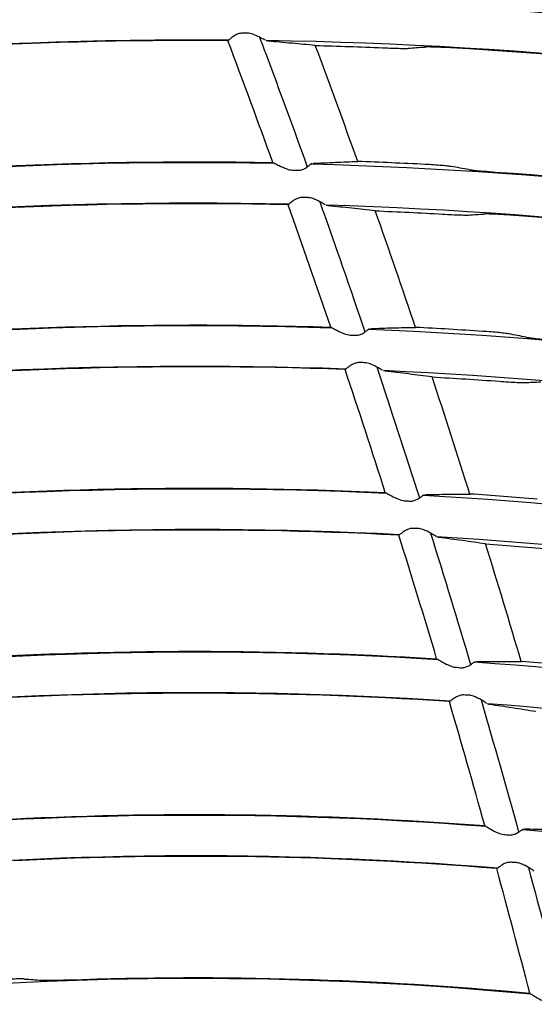
# Model space of a CAD drawing. Units: millimetres. Extents: x 16 to 210, y 113 to 179.
# Drawn here: x 42 to 43, y 170 to 171 of the extents above; entities that cross this region are included whole.
import ezdxf

# ---------------------------------------------------------------- set-up
doc = ezdxf.new("R2010")
doc.units = ezdxf.units.MM
doc.header["$MEASUREMENT"] = 0
doc.layers.add('1', color=7, linetype='Continuous', lineweight=0)

msp = doc.modelspace()

# ---------------------------------------------------------------- linework, layer by layer
at = {"layer": '1', "color": 18, "lineweight": 25, "true_color": 0x000000}
for p, q in [((42.7353, 171.0091), (42.7331, 171.0096)), ((42.7859, 170.8638), (42.7875, 170.8647)), ((42.8065, 170.8144), (42.8043, 170.8149)), ((42.8542, 170.6683), (42.8558, 170.6692)), ((42.8738, 170.6186), (42.8716, 170.6192)), ((42.9187, 170.4719), (42.9203, 170.4728)), ((42.9373, 170.4219), (42.9352, 170.4225)), ((42.9794, 170.2746), (42.981, 170.2754)), ((42.997, 170.2243), (42.9949, 170.225)), ((43.0362, 170.0764), (43.0379, 170.0772))]:
    msp.add_line(p, q, dxfattribs=at)
for radius in [6.1556, 6.1378, 6.1187]:
    msp.add_circle((42.6493, 165.6662), radius, dxfattribs=at)
for points in [[(42.9111, 171.7416), (46.0638, 171.6057), (48.5888, 169.0808), (48.7247, 165.928)], [(48.5749, 165.8797), (48.463, 168.9869), (45.9699, 171.4799), (42.8627, 171.5918)], [(41.734, 170.9806), (42.0432, 171.0339), (42.3565, 171.06), (42.6702, 171.0588)], [(41.9567, 171.0149), (42.1928, 171.0455), (42.4306, 171.0604), (42.6686, 171.0595)], [(42.714, 171.0585), (43.0311, 171.0547), (43.3472, 171.0229), (43.6587, 170.9635)], [(42.9321, 171.0521), (43.1754, 171.0393), (43.4176, 171.0101), (43.657, 170.9646)], [(42.71, 171.0186), (42.7081, 171.0186), (42.7063, 171.0186), (42.7044, 171.0186)], [(42.6886, 171.0104), (42.3772, 171.0127), (42.0661, 170.9878), (41.759, 170.9359)], [(42.6876, 171.0098), (42.4511, 171.0115), (42.2149, 170.9975), (41.9803, 170.9679)], [(42.7409, 170.8657), (42.7234, 170.9138), (42.7057, 170.9619), (42.6876, 171.0098)], [(43.6654, 170.9131), (43.3581, 170.9726), (43.0462, 171.005), (42.7332, 171.0099)], [(42.7911, 171.0041), (42.8177, 171.0034), (42.8443, 171.0025), (42.8708, 171.0014)], [(42.8414, 170.8669), (42.8249, 170.9127), (42.8082, 170.9585), (42.7911, 171.0041)], [(42.9014, 171.0008), (42.9077, 171.0013), (42.914, 171.0018), (42.9203, 171.0023)], [(42.9509, 171.0014), (42.9476, 171.0016), (42.9442, 171.0017), (42.941, 171.0019)], [(43.6641, 170.9127), (43.4286, 170.9582), (43.1904, 170.9879), (42.9509, 171.0014)], [(41.8318, 170.8011), (42.1329, 170.8491), (42.4376, 170.8704), (42.7424, 170.865)], [(42.0486, 170.8317), (42.2783, 170.8584), (42.5096, 170.8698), (42.7409, 170.8657)], [(42.921, 170.8634), (42.8945, 170.8647), (42.8679, 170.8659), (42.8414, 170.8669)], [(42.7642, 170.8567), (42.7661, 170.8566), (42.7679, 170.8565), (42.7698, 170.8564)], [(42.7862, 170.864), (43.088, 170.856), (43.3887, 170.8218), (43.6846, 170.7617)], [(42.9727, 170.8572), (42.9658, 170.8585), (42.9589, 170.8597), (42.952, 170.8609)], [(42.9941, 170.8551), (42.9972, 170.8549), (43.0005, 170.8546), (43.0038, 170.8544)], [(43.0038, 170.8544), (43.232, 170.8388), (43.459, 170.8082), (43.6831, 170.7627)], [(42.7602, 170.8163), (42.4577, 170.8228), (42.1552, 170.8027), (41.8563, 170.7561)], [(42.7588, 170.8157), (42.5295, 170.8206), (42.3002, 170.8102), (42.0723, 170.7845)], [(42.7813, 170.8242), (42.7795, 170.8242), (42.7776, 170.8242), (42.7758, 170.8242)], [(42.8093, 170.6709), (42.7928, 170.7193), (42.776, 170.7676), (42.7588, 170.8157)], [(42.7963, 170.8193), (42.8146, 170.768), (42.8324, 170.7166), (42.8499, 170.6651)], [(43.6903, 170.7112), (43.3985, 170.7714), (43.102, 170.8062), (42.8041, 170.8152)], [(42.8621, 170.8085), (42.8887, 170.8074), (42.9152, 170.8061), (42.9417, 170.8046)], [(42.9097, 170.6706), (42.8941, 170.7167), (42.8783, 170.7627), (42.8621, 170.8085)], [(42.9722, 170.8035), (42.9785, 170.8039), (42.9848, 170.8043), (42.9911, 170.8047)], [(43.0216, 170.8034), (43.0183, 170.8036), (43.015, 170.8038), (43.0118, 170.804)], [(43.6892, 170.7108), (43.4689, 170.7562), (43.2459, 170.7871), (43.0216, 170.8034)], [(41.927, 170.6204), (42.2195, 170.663), (42.5153, 170.6797), (42.8108, 170.6701)], [(42.1409, 170.6476), (42.363, 170.6702), (42.5862, 170.678), (42.8093, 170.6709)], [(42.9892, 170.6658), (42.9627, 170.6676), (42.9362, 170.6692), (42.9097, 170.6706)], [(42.8324, 170.6615), (42.8342, 170.6614), (42.8361, 170.6613), (42.838, 170.6612)], [(42.8545, 170.6685), (43.1411, 170.6568), (43.4261, 170.6204), (43.7065, 170.5598)], [(43.0407, 170.6589), (43.0338, 170.6603), (43.027, 170.6616), (43.0201, 170.6629)], [(42.8274, 170.6212), (42.5344, 170.6318), (42.2411, 170.6163), (41.9509, 170.575)], [(42.8263, 170.6207), (42.6055, 170.6285), (42.3845, 170.6217), (42.1648, 170.6001)], [(42.8489, 170.6288), (42.847, 170.6289), (42.8452, 170.6289), (42.8433, 170.6289)], [(42.8638, 170.6237), (42.881, 170.5722), (42.8978, 170.5205), (42.9143, 170.4687)], [(42.8739, 170.4751), (42.8584, 170.5238), (42.8425, 170.5723), (42.8263, 170.6207)], [(43.7111, 170.5094), (43.4349, 170.57), (43.154, 170.6068), (42.8716, 170.6194)], [(42.9293, 170.6119), (42.9558, 170.6104), (42.9823, 170.6087), (43.0087, 170.6068)], [(42.9741, 170.4734), (42.9595, 170.5197), (42.9445, 170.5658), (42.9293, 170.6119)], [(43.0392, 170.6053), (43.0455, 170.6056), (43.0518, 170.6058), (43.0581, 170.6061)], [(42.0194, 170.4383), (42.3031, 170.4757), (42.5896, 170.4878), (42.8754, 170.4744)], [(42.2334, 170.4624), (42.4464, 170.4808), (42.6604, 170.4851), (42.8739, 170.4751)], [(42.919, 170.4721), (43.1902, 170.4569), (43.4596, 170.4187), (43.7244, 170.3581)], [(43.0535, 170.4673), (43.0271, 170.4696), (43.0006, 170.4716), (42.9741, 170.4734)], [(42.8967, 170.4654), (42.8986, 170.4653), (42.9005, 170.4652), (42.9023, 170.465)], [(42.8909, 170.4252), (42.6078, 170.4396), (42.324, 170.4287), (42.0429, 170.3926)], [(42.8899, 170.4247), (42.6789, 170.4353), (42.4675, 170.432), (42.2569, 170.4146)], [(42.9347, 170.2785), (42.9201, 170.3273), (42.9052, 170.3761), (42.8899, 170.4247)], [(42.9126, 170.4325), (42.9108, 170.4326), (42.9089, 170.4327), (42.9071, 170.4327)], [(42.9274, 170.4272), (42.9436, 170.3754), (42.9594, 170.3235), (42.9749, 170.2715)], [(43.728, 170.3077), (43.4673, 170.3683), (43.2019, 170.4068), (42.9347, 170.4228)], [(42.9926, 170.4144), (43.019, 170.4125), (43.0455, 170.4104), (43.072, 170.408)], [(43.0347, 170.2752), (43.021, 170.3217), (43.0069, 170.3681), (42.9926, 170.4144)], [(42.1097, 170.255), (42.3839, 170.2872), (42.6606, 170.2948), (42.9362, 170.2777)], [(42.3242, 170.2759), (42.5274, 170.2902), (42.7314, 170.2911), (42.9347, 170.2785)], [(42.9796, 170.2748), (43.2353, 170.2565), (43.4891, 170.2169), (43.7382, 170.1565)], [(43.1141, 170.2679), (43.0876, 170.2705), (43.0612, 170.273), (43.0347, 170.2752)], [(42.9573, 170.2684), (42.9592, 170.2683), (42.961, 170.2681), (42.9629, 170.2679)], [(42.9509, 170.2283), (42.6781, 170.2464), (42.4042, 170.2399), (42.1325, 170.209)], [(42.9497, 170.2278), (42.7491, 170.241), (42.5478, 170.241), (42.3472, 170.2277)], [(42.9917, 170.081), (42.978, 170.13), (42.964, 170.179), (42.9497, 170.2278)], [(42.9725, 170.2353), (42.9707, 170.2354), (42.9688, 170.2355), (42.967, 170.2356)], [(42.9872, 170.2298), (43.0024, 170.1777), (43.0172, 170.1256), (43.0317, 170.0733)], [(43.741, 170.1061), (43.4959, 170.1663), (43.2463, 170.2062), (42.9947, 170.2252)], [(42.1975, 170.0704), (42.4619, 170.0976), (42.7282, 170.1008), (42.9932, 170.0802)], [(42.4126, 170.0879), (42.6056, 170.0982), (42.799, 170.0959), (42.9917, 170.081)], [(43.0365, 170.0766), (43.2766, 170.0555), (43.5145, 170.0149), (43.748, 169.9551)], [(43.0141, 170.0706), (43.0159, 170.0704), (43.0178, 170.0702), (43.0196, 170.07)], [(43.0067, 170.0306), (42.7447, 170.0521), (42.4813, 170.0499), (42.2197, 170.0241)], [(43.0057, 170.0301), (42.8158, 170.0456), (42.6252, 170.0487), (42.4349, 170.0394)], [(43.0449, 169.8827), (43.0322, 169.9319), (43.0191, 169.981), (43.0057, 170.0301)], [(43.0286, 170.0373), (43.0268, 170.0374), (43.025, 170.0375), (43.0231, 170.0376)], [(43.0432, 170.0315), (43.0574, 169.9792), (43.0713, 169.9268), (43.0847, 169.8744)], [(42.2829, 169.8846), (42.537, 169.9067), (42.7925, 169.9057), (43.0464, 169.8818)], [(42.4984, 169.8985), (42.6807, 169.905), (42.8632, 169.8997), (43.0449, 169.8827)], [(42.4469, 169.8995), (42.4537, 169.8991), (42.4606, 169.8986), (42.4675, 169.8981)], [(42.4888, 169.8982), (42.4919, 169.8983), (42.4952, 169.8984), (42.4984, 169.8985)]]:
    msp.add_open_spline(points, degree=3, dxfattribs=at)
for points, knots in [([(42.7044, 171.0186), (42.7028, 171.0186), (42.7012, 171.0183), (42.6998, 171.0178), (42.6983, 171.0173), (42.697, 171.0167), (42.6958, 171.0159), (42.6941, 171.0149), (42.6927, 171.0138), (42.6915, 171.0129), (42.6903, 171.0119), (42.6893, 171.0111), (42.6886, 171.0105), (42.6881, 171.0102), (42.6878, 171.0099), (42.6876, 171.0098)], [0, 0, 0, 0, 1, 1, 1, 2, 2, 2, 3, 3, 3, 4, 4, 4, 5, 5, 5, 5]), ([(42.732, 171.0103), (42.7307, 171.011), (42.729, 171.0119), (42.7272, 171.0129), (42.7246, 171.0142), (42.7217, 171.0157), (42.7186, 171.0168), (42.7166, 171.0176), (42.7146, 171.0182), (42.7124, 171.0185), (42.7116, 171.0186), (42.7108, 171.0186), (42.71, 171.0186)], [0, 0, 0, 0, 1, 1, 1, 2, 2, 2, 3, 3, 3, 4, 4, 4, 4]), ([(42.7251, 171.014), (42.7274, 171.0078), (42.7297, 171.0016), (42.732, 170.9954), (42.7489, 170.9506), (42.7654, 170.9056), (42.7816, 170.8605)], [0, 0, 0, 0, 1, 1, 1, 2, 2, 2, 2]), ([(42.7911, 171.0041), (42.7818, 171.005), (42.7725, 171.0059), (42.7632, 171.0067), (42.7539, 171.0075), (42.7446, 171.0084), (42.7353, 171.0091)], [0, 0, 0, 0, 1, 1, 1, 2, 2, 2, 2]), ([(42.8708, 171.0014), (42.8746, 171.0012), (42.8784, 171.0011), (42.882, 171.001), (42.8855, 171.0009), (42.8889, 171.0008), (42.8918, 171.0007), (42.8946, 171.0007), (42.897, 171.0007), (42.8988, 171.0007), (42.8999, 171.0007), (42.9008, 171.0007), (42.9014, 171.0008)], [0, 0, 0, 0, 1, 1, 1, 2, 2, 2, 3, 3, 3, 4, 4, 4, 4]), ([(42.941, 171.0019), (42.9406, 171.0019), (42.9401, 171.0019), (42.9397, 171.0019), (42.9361, 171.0021), (42.9327, 171.0022), (42.9298, 171.0023), (42.927, 171.0023), (42.9246, 171.0024), (42.9228, 171.0023), (42.9217, 171.0023), (42.9209, 171.0023), (42.9203, 171.0023)], [0, 0, 0, 0, 1, 1, 1, 2, 2, 2, 3, 3, 3, 4, 4, 4, 4]), ([(42.7884, 170.8647), (42.7973, 170.8651), (42.8061, 170.8655), (42.8149, 170.8659), (42.8237, 170.8662), (42.8325, 170.8666), (42.8414, 170.8669)], [0, 0, 0, 0, 1, 1, 1, 2, 2, 2, 2]), ([(42.7409, 170.8657), (42.7414, 170.8655), (42.7422, 170.8651), (42.7433, 170.8645), (42.7447, 170.8638), (42.7464, 170.8629), (42.7482, 170.862), (42.7509, 170.8607), (42.754, 170.8592), (42.7573, 170.8581), (42.7594, 170.8573), (42.7618, 170.8568), (42.7642, 170.8567)], [0, 0, 0, 0, 1, 1, 1, 2, 2, 2, 3, 3, 3, 4, 4, 4, 4]), ([(42.7698, 170.8564), (42.7713, 170.8564), (42.7729, 170.8565), (42.7743, 170.8569), (42.7758, 170.8572), (42.7771, 170.8578), (42.7783, 170.8584), (42.78, 170.8593), (42.7814, 170.8603), (42.7826, 170.8612), (42.7838, 170.8621), (42.7849, 170.863), (42.7856, 170.8636), (42.7857, 170.8636), (42.7858, 170.8637), (42.7859, 170.8638)], [0, 0, 0, 0, 1, 1, 1, 2, 2, 2, 3, 3, 3, 4, 4, 4, 5, 5, 5, 5]), ([(42.952, 170.8609), (42.9511, 170.861), (42.9495, 170.8612), (42.9476, 170.8614), (42.9456, 170.8616), (42.9432, 170.8619), (42.9405, 170.8621), (42.9376, 170.8623), (42.9344, 170.8625), (42.931, 170.8628), (42.9278, 170.863), (42.9244, 170.8632), (42.921, 170.8634)], [0, 0, 0, 0, 1, 1, 1, 2, 2, 2, 3, 3, 3, 4, 4, 4, 4]), ([(42.9727, 170.8572), (42.9736, 170.8571), (42.9752, 170.8569), (42.9771, 170.8566), (42.9791, 170.8564), (42.9815, 170.8562), (42.9842, 170.8559), (42.9871, 170.8557), (42.9903, 170.8554), (42.9937, 170.8552), (42.9938, 170.8552), (42.994, 170.8551), (42.9941, 170.8551)], [0, 0, 0, 0, 1, 1, 1, 2, 2, 2, 3, 3, 3, 4, 4, 4, 4]), ([(42.7758, 170.8242), (42.7742, 170.8243), (42.7726, 170.824), (42.7711, 170.8235), (42.7697, 170.8231), (42.7683, 170.8224), (42.7671, 170.8217), (42.7654, 170.8207), (42.764, 170.8197), (42.7628, 170.8187), (42.7615, 170.8178), (42.7605, 170.8169), (42.7598, 170.8164), (42.7594, 170.8161), (42.7591, 170.8158), (42.7588, 170.8157)], [0, 0, 0, 0, 1, 1, 1, 2, 2, 2, 3, 3, 3, 4, 4, 4, 5, 5, 5, 5]), ([(42.8031, 170.8155), (42.8019, 170.8163), (42.8002, 170.8172), (42.7984, 170.8182), (42.7959, 170.8196), (42.793, 170.8211), (42.7899, 170.8223), (42.788, 170.8231), (42.786, 170.8237), (42.7838, 170.824), (42.783, 170.8241), (42.7822, 170.8242), (42.7813, 170.8242)], [0, 0, 0, 0, 1, 1, 1, 2, 2, 2, 3, 3, 3, 4, 4, 4, 4]), ([(42.8621, 170.8085), (42.8528, 170.8095), (42.8436, 170.8105), (42.8343, 170.8115), (42.825, 170.8125), (42.8157, 170.8135), (42.8065, 170.8144)], [0, 0, 0, 0, 1, 1, 1, 2, 2, 2, 2]), ([(42.9417, 170.8046), (42.9455, 170.8044), (42.9492, 170.8042), (42.9528, 170.804), (42.9563, 170.8039), (42.9597, 170.8037), (42.9626, 170.8036), (42.9654, 170.8035), (42.9678, 170.8035), (42.9696, 170.8035), (42.9707, 170.8035), (42.9716, 170.8035), (42.9722, 170.8035)], [0, 0, 0, 0, 1, 1, 1, 2, 2, 2, 3, 3, 3, 4, 4, 4, 4]), ([(43.0118, 170.804), (43.0113, 170.804), (43.0109, 170.8041), (43.0105, 170.8041), (43.0069, 170.8043), (43.0035, 170.8045), (43.0006, 170.8046), (42.9978, 170.8047), (42.9954, 170.8047), (42.9936, 170.8048), (42.9926, 170.8048), (42.9917, 170.8047), (42.9911, 170.8047)], [0, 0, 0, 0, 1, 1, 1, 2, 2, 2, 3, 3, 3, 4, 4, 4, 4]), ([(42.8093, 170.6709), (42.8098, 170.6707), (42.8106, 170.6702), (42.8117, 170.6697), (42.813, 170.669), (42.8147, 170.668), (42.8166, 170.6671), (42.8192, 170.6657), (42.8222, 170.6642), (42.8255, 170.663), (42.8276, 170.6623), (42.83, 170.6616), (42.8324, 170.6615)], [0, 0, 0, 0, 1, 1, 1, 2, 2, 2, 3, 3, 3, 4, 4, 4, 4]), ([(42.8568, 170.6692), (42.8656, 170.6695), (42.8744, 170.6698), (42.8832, 170.67), (42.892, 170.6702), (42.9008, 170.6704), (42.9097, 170.6706)], [0, 0, 0, 0, 1, 1, 1, 2, 2, 2, 2]), ([(42.838, 170.6612), (42.8395, 170.6611), (42.8411, 170.6612), (42.8425, 170.6616), (42.8439, 170.6619), (42.8453, 170.6625), (42.8465, 170.6631), (42.8482, 170.6639), (42.8496, 170.6649), (42.8509, 170.6658), (42.8521, 170.6667), (42.8531, 170.6675), (42.8539, 170.6681), (42.854, 170.6682), (42.8541, 170.6683), (42.8542, 170.6683)], [0, 0, 0, 0, 1, 1, 1, 2, 2, 2, 3, 3, 3, 4, 4, 4, 5, 5, 5, 5]), ([(43.0201, 170.6629), (43.0192, 170.6631), (43.0176, 170.6633), (43.0157, 170.6635), (43.0137, 170.6638), (43.0113, 170.664), (43.0086, 170.6643), (43.0057, 170.6646), (43.0025, 170.6648), (42.9991, 170.6651), (42.9959, 170.6654), (42.9925, 170.6656), (42.9892, 170.6658)], [0, 0, 0, 0, 1, 1, 1, 2, 2, 2, 3, 3, 3, 4, 4, 4, 4]), ([(43.0407, 170.6589), (43.0416, 170.6587), (43.0432, 170.6585), (43.0451, 170.6583), (43.0471, 170.658), (43.0495, 170.6577), (43.0522, 170.6574), (43.0551, 170.6571), (43.0583, 170.6568), (43.0616, 170.6565), (43.0618, 170.6565), (43.0619, 170.6565), (43.062, 170.6565)], [0, 0, 0, 0, 1, 1, 1, 2, 2, 2, 3, 3, 3, 4, 4, 4, 4]), ([(42.8433, 170.6289), (42.8418, 170.629), (42.8401, 170.6287), (42.8387, 170.6283), (42.8372, 170.6279), (42.8358, 170.6272), (42.8346, 170.6265), (42.8329, 170.6256), (42.8315, 170.6245), (42.8302, 170.6236), (42.829, 170.6227), (42.828, 170.6218), (42.8272, 170.6213), (42.8268, 170.621), (42.8265, 170.6208), (42.8263, 170.6207)], [0, 0, 0, 0, 1, 1, 1, 2, 2, 2, 3, 3, 3, 4, 4, 4, 5, 5, 5, 5]), ([(42.8705, 170.6198), (42.8693, 170.6206), (42.8676, 170.6216), (42.8658, 170.6226), (42.8633, 170.624), (42.8605, 170.6255), (42.8574, 170.6268), (42.8555, 170.6276), (42.8535, 170.6283), (42.8514, 170.6286), (42.8506, 170.6287), (42.8497, 170.6288), (42.8489, 170.6288)], [0, 0, 0, 0, 1, 1, 1, 2, 2, 2, 3, 3, 3, 4, 4, 4, 4]), ([(42.9293, 170.6119), (42.92, 170.6131), (42.9108, 170.6142), (42.9015, 170.6154), (42.8923, 170.6165), (42.883, 170.6176), (42.8738, 170.6186)], [0, 0, 0, 0, 1, 1, 1, 2, 2, 2, 2]), ([(43.0087, 170.6068), (43.0125, 170.6065), (43.0163, 170.6063), (43.0198, 170.606), (43.0233, 170.6058), (43.0267, 170.6056), (43.0296, 170.6055), (43.0323, 170.6054), (43.0348, 170.6053), (43.0365, 170.6052), (43.0377, 170.6052), (43.0386, 170.6052), (43.0392, 170.6053)], [0, 0, 0, 0, 1, 1, 1, 2, 2, 2, 3, 3, 3, 4, 4, 4, 4]), ([(42.8739, 170.4751), (42.8744, 170.4749), (42.8752, 170.4745), (42.8763, 170.4739), (42.8776, 170.4732), (42.8793, 170.4722), (42.8811, 170.4712), (42.8837, 170.4698), (42.8867, 170.4683), (42.8899, 170.4671), (42.892, 170.4663), (42.8944, 170.4656), (42.8967, 170.4654)], [0, 0, 0, 0, 1, 1, 1, 2, 2, 2, 3, 3, 3, 4, 4, 4, 4]), ([(42.9023, 170.465), (42.9039, 170.4649), (42.9054, 170.465), (42.9069, 170.4653), (42.9083, 170.4657), (42.9097, 170.4662), (42.9109, 170.4668), (42.9126, 170.4676), (42.914, 170.4685), (42.9153, 170.4694), (42.9166, 170.4703), (42.9176, 170.4711), (42.9184, 170.4717), (42.9185, 170.4718), (42.9186, 170.4718), (42.9187, 170.4719)], [0, 0, 0, 0, 1, 1, 1, 2, 2, 2, 3, 3, 3, 4, 4, 4, 5, 5, 5, 5]), ([(42.9213, 170.4728), (42.93, 170.4729), (42.9389, 170.473), (42.9477, 170.4731), (42.9565, 170.4732), (42.9653, 170.4733), (42.9741, 170.4734)], [0, 0, 0, 0, 1, 1, 1, 2, 2, 2, 2]), ([(42.9071, 170.4327), (42.9055, 170.4328), (42.9039, 170.4326), (42.9024, 170.4321), (42.9009, 170.4317), (42.8995, 170.4311), (42.8983, 170.4304), (42.8966, 170.4295), (42.8951, 170.4285), (42.8939, 170.4275), (42.8926, 170.4266), (42.8916, 170.4258), (42.8909, 170.4253), (42.8904, 170.425), (42.8901, 170.4248), (42.8899, 170.4247)], [0, 0, 0, 0, 1, 1, 1, 2, 2, 2, 3, 3, 3, 4, 4, 4, 5, 5, 5, 5]), ([(42.934, 170.4232), (42.9328, 170.424), (42.9312, 170.425), (42.9294, 170.426), (42.927, 170.4275), (42.9242, 170.429), (42.9211, 170.4303), (42.9193, 170.4311), (42.9173, 170.4319), (42.9152, 170.4322), (42.9143, 170.4324), (42.9135, 170.4325), (42.9126, 170.4325)], [0, 0, 0, 0, 1, 1, 1, 2, 2, 2, 3, 3, 3, 4, 4, 4, 4]), ([(42.9926, 170.4144), (42.9833, 170.4157), (42.9741, 170.417), (42.9649, 170.4183), (42.9557, 170.4195), (42.9465, 170.4207), (42.9373, 170.4219)], [0, 0, 0, 0, 1, 1, 1, 2, 2, 2, 2]), ([(42.9347, 170.2785), (42.9352, 170.2783), (42.936, 170.2778), (42.937, 170.2772), (42.9384, 170.2765), (42.94, 170.2755), (42.9418, 170.2745), (42.9444, 170.273), (42.9473, 170.2714), (42.9505, 170.2702), (42.9526, 170.2693), (42.9549, 170.2686), (42.9573, 170.2684)], [0, 0, 0, 0, 1, 1, 1, 2, 2, 2, 3, 3, 3, 4, 4, 4, 4]), ([(42.9629, 170.2679), (42.9644, 170.2678), (42.966, 170.2679), (42.9674, 170.2682), (42.9689, 170.2685), (42.9702, 170.269), (42.9715, 170.2696), (42.9732, 170.2704), (42.9747, 170.2713), (42.9759, 170.2721), (42.9772, 170.273), (42.9783, 170.2738), (42.9791, 170.2744), (42.9792, 170.2745), (42.9793, 170.2745), (42.9794, 170.2746)], [0, 0, 0, 0, 1, 1, 1, 2, 2, 2, 3, 3, 3, 4, 4, 4, 5, 5, 5, 5]), ([(42.9819, 170.2754), (42.9907, 170.2754), (42.9995, 170.2754), (43.0083, 170.2754), (43.0171, 170.2753), (43.0259, 170.2753), (43.0347, 170.2752)], [0, 0, 0, 0, 1, 1, 1, 2, 2, 2, 2]), ([(42.967, 170.2356), (42.9654, 170.2357), (42.9638, 170.2355), (42.9623, 170.2351), (42.9608, 170.2347), (42.9595, 170.2341), (42.9582, 170.2334), (42.9565, 170.2325), (42.955, 170.2315), (42.9537, 170.2306), (42.9525, 170.2297), (42.9514, 170.2289), (42.9507, 170.2284), (42.9503, 170.2281), (42.9499, 170.2279), (42.9497, 170.2278)], [0, 0, 0, 0, 1, 1, 1, 2, 2, 2, 3, 3, 3, 4, 4, 4, 5, 5, 5, 5]), ([(42.9938, 170.2257), (42.9926, 170.2264), (42.9909, 170.2275), (42.9892, 170.2286), (42.9868, 170.23), (42.984, 170.2317), (42.981, 170.233), (42.9792, 170.2338), (42.9772, 170.2346), (42.9751, 170.235), (42.9743, 170.2352), (42.9734, 170.2353), (42.9725, 170.2353)], [0, 0, 0, 0, 1, 1, 1, 2, 2, 2, 3, 3, 3, 4, 4, 4, 4]), ([(43.052, 170.2159), (43.0428, 170.2174), (43.0337, 170.2188), (43.0245, 170.2202), (43.0153, 170.2216), (43.0062, 170.223), (42.997, 170.2243)], [0, 0, 0, 0, 1, 1, 1, 2, 2, 2, 2]), ([(42.9917, 170.081), (42.9921, 170.0808), (42.993, 170.0803), (42.994, 170.0797), (42.9953, 170.0789), (42.9969, 170.0779), (42.9987, 170.0769), (43.0013, 170.0754), (43.0042, 170.0737), (43.0073, 170.0724), (43.0094, 170.0716), (43.0117, 170.0708), (43.0141, 170.0706)], [0, 0, 0, 0, 1, 1, 1, 2, 2, 2, 3, 3, 3, 4, 4, 4, 4]), ([(43.0196, 170.07), (43.0211, 170.0698), (43.0227, 170.0699), (43.0242, 170.0702), (43.0256, 170.0704), (43.027, 170.0709), (43.0282, 170.0715), (43.0299, 170.0722), (43.0315, 170.0732), (43.0327, 170.074), (43.034, 170.0748), (43.0351, 170.0756), (43.0359, 170.0762), (43.036, 170.0763), (43.0361, 170.0763), (43.0362, 170.0764)], [0, 0, 0, 0, 1, 1, 1, 2, 2, 2, 3, 3, 3, 4, 4, 4, 5, 5, 5, 5]), ([(43.0388, 170.0772), (43.0476, 170.077), (43.0564, 170.0769), (43.0651, 170.0767), (43.0739, 170.0765), (43.0827, 170.0763), (43.0915, 170.0761)], [0, 0, 0, 0, 1, 1, 1, 2, 2, 2, 2]), ([(43.0231, 170.0376), (43.0216, 170.0377), (43.0199, 170.0375), (43.0184, 170.0372), (43.017, 170.0368), (43.0156, 170.0362), (43.0143, 170.0356), (43.0126, 170.0347), (43.011, 170.0337), (43.0098, 170.0328), (43.0085, 170.032), (43.0074, 170.0312), (43.0067, 170.0307), (43.0063, 170.0304), (43.0059, 170.0302), (43.0057, 170.0301)], [0, 0, 0, 0, 1, 1, 1, 2, 2, 2, 3, 3, 3, 4, 4, 4, 5, 5, 5, 5]), ([(43.0497, 170.0273), (43.0485, 170.028), (43.0469, 170.0291), (43.0452, 170.0302), (43.0428, 170.0317), (43.0401, 170.0334), (43.0371, 170.0348), (43.0353, 170.0356), (43.0333, 170.0364), (43.0313, 170.0369), (43.0304, 170.0371), (43.0295, 170.0372), (43.0286, 170.0373)], [0, 0, 0, 0, 1, 1, 1, 2, 2, 2, 3, 3, 3, 4, 4, 4, 4]), ([(42.4469, 169.8995), (42.4459, 169.8996), (42.4444, 169.8996), (42.4424, 169.8996), (42.4404, 169.8996), (42.438, 169.8996), (42.4353, 169.8995), (42.4325, 169.8995), (42.4292, 169.8993), (42.4259, 169.8992), (42.4228, 169.8991), (42.4194, 169.8989), (42.4161, 169.8987)], [0, 0, 0, 0, 1, 1, 1, 2, 2, 2, 3, 3, 3, 4, 4, 4, 4]), ([(42.4675, 169.8981), (42.4685, 169.898), (42.47, 169.898), (42.472, 169.898), (42.4739, 169.898), (42.4764, 169.898), (42.4791, 169.898), (42.4819, 169.8981), (42.4851, 169.8981), (42.4885, 169.8982), (42.4886, 169.8982), (42.4887, 169.8982), (42.4888, 169.8982)], [0, 0, 0, 0, 1, 1, 1, 2, 2, 2, 3, 3, 3, 4, 4, 4, 4]), ([(43.0449, 169.8827), (43.0453, 169.8824), (43.0462, 169.8819), (43.0472, 169.8813), (43.0485, 169.8805), (43.0501, 169.8795), (43.0518, 169.8784), (43.0543, 169.8769), (43.0572, 169.8752), (43.0603, 169.8739), (43.0624, 169.873), (43.0647, 169.8722), (43.067, 169.8719)], [0, 0, 0, 0, 1, 1, 1, 2, 2, 2, 3, 3, 3, 4, 4, 4, 4])]:
    msp.add_open_spline(points, degree=3, knots=knots, dxfattribs=at)

doc.saveas('drawing.dxf')
